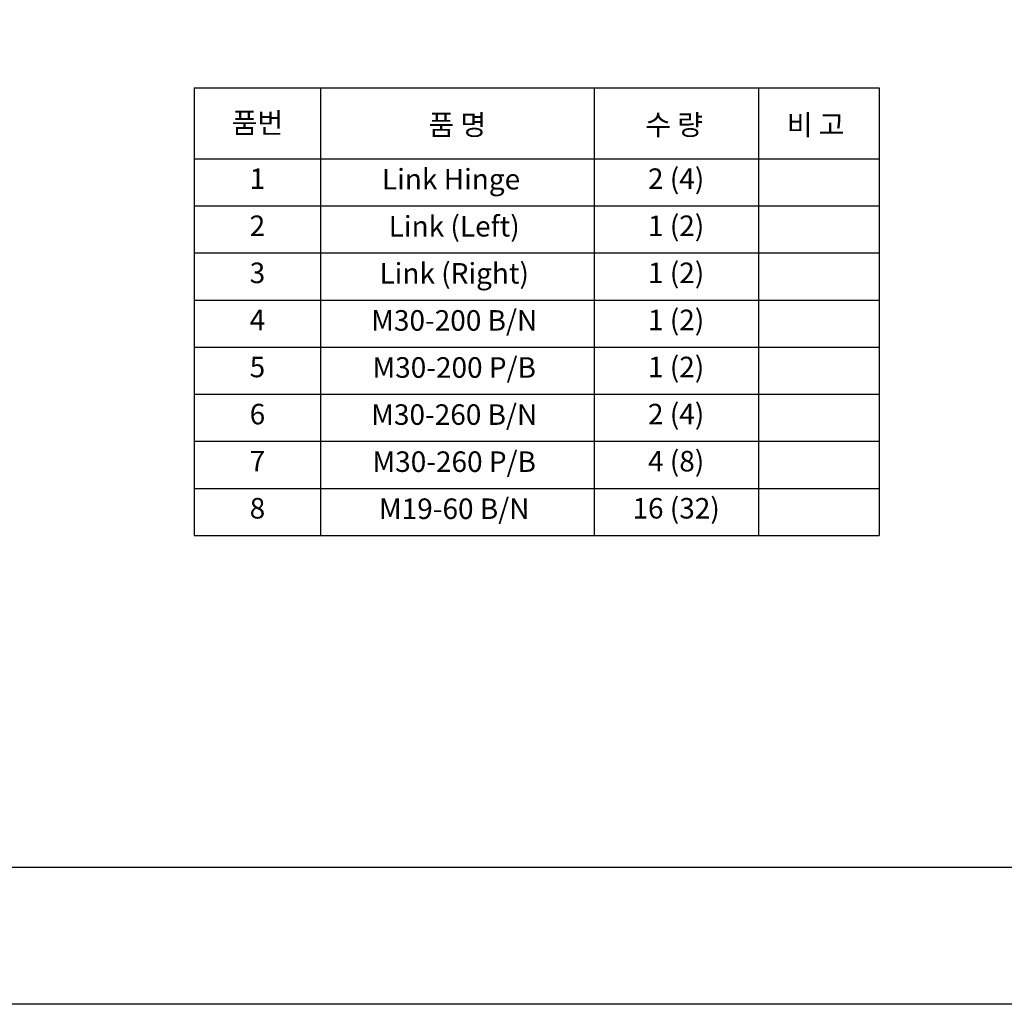
# Model space of a CAD drawing. Units: inches. Extents: x 169826 to 178236, y -24585 to -18645.
# Drawn here: x 174071 to 175510, y -24585 to -23146 of the extents above; entities that cross this region are included whole.
import ezdxf
from ezdxf.enums import TextEntityAlignment as Align

# ---------------------------------------------------------------- set-up
doc = ezdxf.new("R2010")
doc.units = ezdxf.units.IN
doc.header["$LTSCALE"] = 150
doc.header["$MEASUREMENT"] = 0
for name, color, linetype in [('BOX-TITLE', 1, 'Continuous'), ('DIMM', 1, 'Continuous'), ('TEXT', 7, 'Continuous'), ('고정대', 3, 'Continuous')]:
    doc.layers.add(name, color=color, linetype=linetype)
doc.styles.add('굴림체', font='txt')

msp = doc.modelspace()

# ---------------------------------------------------------------- linework, layer by layer
at = {"layer": 'BOX-TITLE', "linetype": 'Continuous'}
for p, q in [((174510.3, -23245.5), (174510.3, -23899.7)), ((174910.3, -23245.5), (174910.3, -23899.7)), ((175150.3, -23245.5), (175150.3, -23899.7)), ((175326.7, -23245.5), (175326.7, -23899.7)), ((174325.8, -23418.1), (175326.7, -23418.1)), ((174325.8, -23486.9), (175326.7, -23486.9)), ((174510.3, -23486.9), (175326.7, -23486.9)), ((174325.8, -23555.7), (175326.7, -23555.7)), ((174325.8, -23555.7), (175326.7, -23555.7)), ((174325.8, -23624.5), (175326.7, -23624.5)), ((174325.8, -23624.5), (175326.7, -23624.5)), ((174325.8, -23624.5), (175326.7, -23624.5)), ((174510.3, -23624.5), (175326.7, -23624.5)), ((174510.3, -23624.5), (175326.7, -23624.5)), ((174325.8, -23693.3), (175326.7, -23693.3)), ((174510.3, -23693.3), (175326.7, -23693.3)), ((174325.8, -23762.1), (175326.7, -23762.1)), ((174325.8, -23762.1), (175326.7, -23762.1)), ((174325.8, -23762.1), (175326.7, -23762.1)), ((174325.8, -23830.9), (175326.7, -23830.9)), ((174325.8, -23899.7), (175326.7, -23899.7))]:
    msp.add_line(p, q, dxfattribs=at)
at = {"layer": 'DIMM'}
for points in [[(178236, -24584.9), (169826, -24584.9), (169826, -18644.9), (178236, -18644.9)], [(170076, -18844.9), (178036, -18844.9), (178036, -24384.9), (170076, -24384.9)]]:
    msp.add_lwpolyline(points, close=True, dxfattribs=at)
at = {"layer": '고정대', "color": 1}
for p, q in [((174325.8, -23245.5), (174325.8, -23899.7)), ((174325.8, -23245.5), (175326.7, -23245.5)), ((174325.8, -23349.3), (175326.7, -23349.3))]:
    msp.add_line(p, q, dxfattribs=at)

# ---------------------------------------------------------------- texts
at = {"layer": 'TEXT', "style": '굴림체'}
for s, p in [('품번', (174418.1, -23311.8)), ('품 명', (174710.3, -23314.6)), ('수 량', (175027.2, -23314.6)), ('비 고', (175234, -23314.6)), ('1', (174418.1, -23393.4)), ('Link Hinge  ', (174710.3, -23394.1)), ('2 (4) ', (175034.7, -23393.4)), ('Link (Left) ', (174710.3, -23462.9)), ('1 (2) ', (175034.7, -23462.2)), ('2', (174418.1, -23462.2)), ('3', (174418.1, -23531)), ('Link (Right) ', (174710.3, -23531.7)), ('1 (2) ', (175034.7, -23531)), ('4', (174418.1, -23599.8)), ('M30-200 B/N ', (174710.3, -23600.5)), ('1 (2) ', (175034.7, -23599.8)), ('5', (174418.1, -23668.6)), ('M30-200 P/B ', (174710.3, -23669.3)), ('1 (2) ', (175034.7, -23668.6)), ('6', (174418.1, -23737.4)), ('M30-260 B/N ', (174710.3, -23738.1)), ('2 (4) ', (175034.7, -23737.4)), ('M30-260 P/B ', (174710.3, -23806.9)), ('4 (8) ', (175034.7, -23806.2)), ('7', (174418.1, -23806.2)), ('8', (174418.1, -23875)), ('M19-60 B/N ', (174710.3, -23875.7)), ('16 (32) ', (175034.7, -23875))]:
    msp.add_text(s, height=30, dxfattribs=at).set_placement(p, align=Align.CENTER)

doc.saveas('drawing.dxf')
